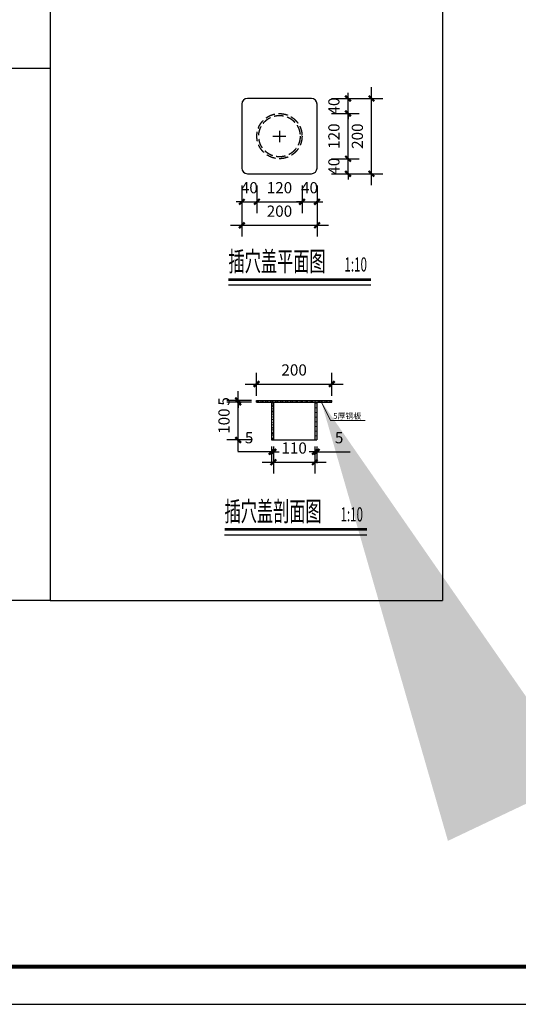
# Model space of a CAD drawing. Extents: x 523611856 to 524662410, y 3094298011 to 3094655008.
# Drawn here: x 523883535 to 523923298, y 3094310625 to 3094389161 of the extents above; entities that cross this region are included whole.
import ezdxf

# ---------------------------------------------------------------- set-up
doc = ezdxf.new("R2010")
doc.units = 0
doc.header["$LTSCALE"] = 1000
doc.header["$PDSIZE"] = 0.2
doc.linetypes.add('DASH', pattern=[0.35, 0.25, -0.1])
doc.layers.get('0').update_dxf_attribs({"linetype": 'CONTINUOUS'})
doc.layers.get('Defpoints').update_dxf_attribs({"linetype": 'CONTINUOUS'})
for name, color, linetype in [('A-ANNO-IDEN', 3, 'CONTINUOUS'), ('PUB_DIM', 3, 'CONTINUOUS'), ('PUB_TEXT', 7, 'CONTINUOUS'), ('PUB_TITLE', 4, 'CONTINUOUS'), ('绘图层', 7, 'CONTINUOUS')]:
    doc.layers.add(name, color=color, linetype=linetype)
doc.styles.add('_TCH_DIM_T3', font='SIMPLEX', dxfattribs={"width": 0.7058823529411765, "bigfont": 'GBCBIG'})
doc.styles.add('HZTXT1', font='txt', dxfattribs={"height": 2000})
doc.styles.get("Standard").update_dxf_attribs({"font": 'rs.shx', "bigfont": 'hztxt.shx'})
doc.styles.add('黑体', font='simhei.ttf')
doc.dimstyles.new('_TCH_ARCH&&10', dxfattribs={"dimtxt": 29.75, "dimasz": 15, "dimexe": 30, "dimexo": 30, "dimgap": 22.625, "dimtad": 1, "dimdec": 0, "dimzin": 1, "dimdsep": 46, "dimtxsty": '_TCH_DIM_T3', "dimblk": 'ARCHTICK', "dimcen": 0.09, "dimdle": 30, "dimclrt": 7, "dimazin": 2, "dimtm": 1e-09, "dimtfac": 1, "dimtdec": 0, "dimtix": 1, "dimtmove": 0, "dimatfit": 3, "dimfxl": 0, "dimtolj": 1, "dimtzin": 0, "dimarcsym": 0})
doc.dimstyles.new('sfq', dxfattribs={"dimscale": 10000, "dimtxt": 0.15, "dimasz": 0.06, "dimexe": 0.03, "dimexo": 0.05, "dimgap": 0.01, "dimtad": 1, "dimdec": 0, "dimzin": 0, "dimdsep": 46, "dimtxsty": 'Standard', "dimblk": 'OBLIQUE', "dimcen": 0.01, "dimclrd": 256, "dimclre": 256, "dimclrt": 256, "dimadec": 0, "dimazin": 0, "dimtfac": 1, "dimtdec": 0, "dimtofl": 0, "dimtmove": 0, "dimatfit": 3, "dimfxl": 0, "dimtolj": 1, "dimtzin": 0, "dimlwd": 5, "dimlwe": 5, "dimarcsym": 0})

# ---------------------------------------------------------------- blocks, each defined once
blk = doc.blocks.new('_ArchTick')
at = {"color": 0, "linetype": 'ByBlock', "const_width": 0.4}
blk.add_lwpolyline([(-0.5, -0.5), (0.5, 0.5)], dxfattribs=at)
blk = doc.blocks.new('*D121')
at = {"layer": 'Defpoints', "color": 0, "transparency": 16777216}
for p in [(6.416045278776428, 161.0606742172968), (46.41604527877643, 161.0606742172968), (46.41604527877642, 87.36748019931838)]:
    blk.add_point(p, dxfattribs=at)
at = {"layer": 'PUB_DIM', "color": 0, "lineweight": -2, "transparency": 16777216}
for p, q in [((6.416045278776426, 131.0606742172968), (6.416045278776422, 57.36748019931838)), ((46.41604527877643, 131.0606742172968), (46.41604527877642, 57.36748019931838)), ((6.416045278776424, 87.36748019931838), (-8.583954721223577, 87.36748019931838)), ((6.416045278776424, 87.36748019931838), (46.41604527877642, 87.36748019931838)), ((46.41604527877642, 87.36748019931838), (61.41604527877642, 87.36748019931838))]:
    blk.add_line(p, q, dxfattribs=at)
at = {"layer": 'PUB_DIM', "color": 0, "lineweight": -2, "transparency": 16777216, "xscale": 15, "yscale": 15, "zscale": 15}
blk.add_blockref('_ArchTick', (6.416045278776424, 87.36748019931838), dxfattribs=at)
at = {"layer": 'PUB_DIM', "color": 0, "lineweight": -2, "transparency": 16777216, "xscale": 15, "yscale": 15, "zscale": 15, "rotation": 180}
blk.add_blockref('_ArchTick', (46.41604527877642, 87.36748019931838), dxfattribs=at)
at = {"layer": 'PUB_DIM', "color": 7, "transparency": 16777216, "insert": (26.41604527877643, 124.8674801993184), "char_height": 29.75, "attachment_point": 5, "style": '_TCH_DIM_T3'}
blk.add_mtext('\\A1;40', dxfattribs=at)
blk = doc.blocks.new('*D122')
at = {"layer": 'Defpoints', "color": 0, "transparency": 16777216}
for p in [(46.41604527877643, 161.0606742172968), (166.4160452787764, 161.0606742172967), (166.4160452787764, 87.36748019931835)]:
    blk.add_point(p, dxfattribs=at)
at = {"layer": 'PUB_DIM', "color": 0, "lineweight": -2, "transparency": 16777216}
for p, q in [((46.41604527877643, 131.0606742172968), (46.41604527877642, 57.36748019931835)), ((166.4160452787764, 131.0606742172967), (166.4160452787764, 57.36748019931835)), ((16.41604527877642, 87.36748019931835), (196.4160452787764, 87.36748019931835))]:
    blk.add_line(p, q, dxfattribs=at)
at = {"layer": 'PUB_DIM', "color": 0, "lineweight": -2, "transparency": 16777216, "xscale": 15, "yscale": 15, "zscale": 15, "rotation": 180}
blk.add_blockref('_ArchTick', (46.41604527877642, 87.36748019931835), dxfattribs=at)
at = {"layer": 'PUB_DIM', "color": 0, "lineweight": -2, "transparency": 16777216, "xscale": 15, "yscale": 15, "zscale": 15}
blk.add_blockref('_ArchTick', (166.4160452787764, 87.36748019931835), dxfattribs=at)
at = {"layer": 'PUB_DIM', "color": 7, "transparency": 16777216, "insert": (106.4160452787764, 124.8674801993184), "char_height": 29.75, "attachment_point": 5, "style": '_TCH_DIM_T3'}
blk.add_mtext('\\A1;120', dxfattribs=at)
blk = doc.blocks.new('*D123')
at = {"layer": 'Defpoints', "color": 0, "transparency": 16777216}
for p in [(166.4160452787764, 161.0606742172967), (206.4160452787764, 161.0606742172967), (206.4160452787764, 87.36748019931834)]:
    blk.add_point(p, dxfattribs=at)
at = {"layer": 'PUB_DIM', "color": 0, "lineweight": -2, "transparency": 16777216}
for p, q in [((166.4160452787764, 131.0606742172967), (166.4160452787764, 57.36748019931834)), ((206.4160452787764, 131.0606742172967), (206.4160452787764, 57.36748019931834)), ((166.4160452787764, 87.36748019931834), (151.4160452787764, 87.36748019931834)), ((166.4160452787764, 87.36748019931834), (206.4160452787764, 87.36748019931834)), ((206.4160452787764, 87.36748019931834), (221.4160452787764, 87.36748019931834))]:
    blk.add_line(p, q, dxfattribs=at)
at = {"layer": 'PUB_DIM', "color": 0, "lineweight": -2, "transparency": 16777216, "xscale": 15, "yscale": 15, "zscale": 15}
blk.add_blockref('_ArchTick', (166.4160452787764, 87.36748019931834), dxfattribs=at)
at = {"layer": 'PUB_DIM', "color": 0, "lineweight": -2, "transparency": 16777216, "xscale": 15, "yscale": 15, "zscale": 15, "rotation": 180}
blk.add_blockref('_ArchTick', (206.4160452787764, 87.36748019931834), dxfattribs=at)
at = {"layer": 'PUB_DIM', "color": 7, "transparency": 16777216, "insert": (186.4160452787764, 124.8674801993183), "char_height": 29.75, "attachment_point": 5, "style": '_TCH_DIM_T3'}
blk.add_mtext('\\A1;40', dxfattribs=at)
blk = doc.blocks.new('*D124')
at = {"layer": 'Defpoints', "color": 0, "transparency": 16777216}
for p in [(6.416045278776428, 98.69290087255649), (206.4160452787764, 98.69290087255644), (206.4160452787764, 24.99970685457808)]:
    blk.add_point(p, dxfattribs=at)
at = {"layer": 'PUB_DIM', "color": 0, "lineweight": -2, "transparency": 16777216}
for p, q in [((6.416045278776426, 68.69290087255649), (6.416045278776422, -5.000293145421921)), ((206.4160452787764, 68.69290087255644), (206.4160452787764, -5.000293145421921)), ((-23.58395472122358, 24.99970685457808), (236.4160452787764, 24.99970685457808))]:
    blk.add_line(p, q, dxfattribs=at)
at = {"layer": 'PUB_DIM', "color": 0, "lineweight": -2, "transparency": 16777216, "xscale": 15, "yscale": 15, "zscale": 15, "rotation": 180}
blk.add_blockref('_ArchTick', (6.416045278776424, 24.99970685457808), dxfattribs=at)
at = {"layer": 'PUB_DIM', "color": 0, "lineweight": -2, "transparency": 16777216, "xscale": 15, "yscale": 15, "zscale": 15}
blk.add_blockref('_ArchTick', (206.4160452787764, 24.99970685457808), dxfattribs=at)
at = {"layer": 'PUB_DIM', "color": 7, "transparency": 16777216, "insert": (106.4160452787764, 62.49970685457808), "char_height": 29.75, "attachment_point": 5, "style": '_TCH_DIM_T3'}
blk.add_mtext('\\A1;200', dxfattribs=at)
blk = doc.blocks.new('*D125')
at = {"layer": 'Defpoints', "color": 0, "transparency": 16777216}
for p in [(214.9968691579998, 201.9348599468358), (288.6900631759781, 201.9348599468358), (214.9968691579998, 161.9348599468358)]:
    blk.add_point(p, dxfattribs=at)
at = {"layer": 'PUB_DIM', "color": 0, "lineweight": -2, "transparency": 16777216}
for p, q in [((288.6900631759781, 201.9348599468358), (288.6900631759781, 216.9348599468358)), ((244.9968691579998, 201.9348599468358), (318.6900631759781, 201.9348599468358)), ((288.6900631759781, 161.9348599468358), (288.6900631759781, 201.9348599468358)), ((244.9968691579998, 161.9348599468358), (318.6900631759781, 161.9348599468358)), ((288.6900631759781, 161.9348599468358), (288.6900631759781, 146.9348599468358))]:
    blk.add_line(p, q, dxfattribs=at)
at = {"layer": 'PUB_DIM', "color": 0, "lineweight": -2, "transparency": 16777216, "xscale": 15, "yscale": 15, "zscale": 15}
for p, rotation in [((288.6900631759781, 201.9348599468358), 270), ((288.6900631759781, 161.9348599468358), 90)]:
    blk.add_blockref('_ArchTick', p, dxfattribs=dict(at, rotation=rotation))
at = {"layer": 'PUB_DIM', "color": 7, "transparency": 16777216, "insert": (251.1900631759781, 181.9348599468358), "char_height": 29.75, "attachment_point": 5, "rotation": 90, "style": '_TCH_DIM_T3'}
blk.add_mtext('\\A1;40', dxfattribs=at)
blk = doc.blocks.new('*D126')
at = {"layer": 'Defpoints', "color": 0, "transparency": 16777216}
for p in [(214.9968691579998, 321.9348599468358), (288.6900631759781, 321.9348599468358), (214.9968691579998, 201.9348599468358)]:
    blk.add_point(p, dxfattribs=at)
at = {"layer": 'PUB_DIM', "color": 0, "lineweight": -2, "transparency": 16777216}
for p, q in [((288.6900631759781, 171.9348599468358), (288.6900631759781, 351.9348599468358)), ((244.9968691579998, 321.9348599468358), (318.6900631759781, 321.9348599468358)), ((244.9968691579998, 201.9348599468358), (318.6900631759781, 201.9348599468358))]:
    blk.add_line(p, q, dxfattribs=at)
at = {"layer": 'PUB_DIM', "color": 0, "lineweight": -2, "transparency": 16777216, "xscale": 15, "yscale": 15, "zscale": 15}
for p, rotation in [((288.6900631759781, 321.9348599468358), 90), ((288.6900631759781, 201.9348599468358), 270)]:
    blk.add_blockref('_ArchTick', p, dxfattribs=dict(at, rotation=rotation))
at = {"layer": 'PUB_DIM', "color": 7, "transparency": 16777216, "insert": (251.1900631759781, 261.9348599468359), "char_height": 29.75, "attachment_point": 5, "rotation": 90, "style": '_TCH_DIM_T3'}
blk.add_mtext('\\A1;120', dxfattribs=at)
blk = doc.blocks.new('*D127')
at = {"layer": 'Defpoints', "color": 0, "transparency": 16777216}
for p in [(214.9968691579998, 361.9348599468358), (288.6900631759782, 361.9348599468358), (214.9968691579998, 321.9348599468358)]:
    blk.add_point(p, dxfattribs=at)
at = {"layer": 'PUB_DIM', "color": 0, "lineweight": -2, "transparency": 16777216}
for p, q in [((288.6900631759782, 361.9348599468358), (288.6900631759782, 376.9348599468358)), ((244.9968691579998, 361.9348599468358), (318.6900631759782, 361.9348599468358)), ((288.6900631759782, 321.9348599468358), (288.6900631759782, 361.9348599468358)), ((244.9968691579998, 321.9348599468358), (318.6900631759782, 321.9348599468358)), ((288.6900631759782, 321.9348599468358), (288.6900631759782, 306.9348599468358))]:
    blk.add_line(p, q, dxfattribs=at)
at = {"layer": 'PUB_DIM', "color": 0, "lineweight": -2, "transparency": 16777216, "xscale": 15, "yscale": 15, "zscale": 15}
for p, rotation in [((288.6900631759782, 361.9348599468358), 270), ((288.6900631759782, 321.9348599468358), 90)]:
    blk.add_blockref('_ArchTick', p, dxfattribs=dict(at, rotation=rotation))
at = {"layer": 'PUB_DIM', "color": 7, "transparency": 16777216, "insert": (251.1900631759782, 341.9348599468358), "char_height": 29.75, "attachment_point": 5, "rotation": 90, "style": '_TCH_DIM_T3'}
blk.add_mtext('\\A1;40', dxfattribs=at)
blk = doc.blocks.new('*D128')
at = {"layer": 'Defpoints', "color": 0, "transparency": 16777216}
for p in [(277.3646425027401, 361.9348599468358), (351.0578365207184, 361.9348599468358), (277.36464250274, 161.9348599468358)]:
    blk.add_point(p, dxfattribs=at)
at = {"layer": 'PUB_DIM', "color": 0, "lineweight": -2, "transparency": 16777216}
for p, q in [((351.0578365207184, 131.9348599468358), (351.0578365207185, 391.9348599468358)), ((307.3646425027401, 361.9348599468358), (381.0578365207184, 361.9348599468358)), ((307.36464250274, 161.9348599468358), (381.0578365207184, 161.9348599468358))]:
    blk.add_line(p, q, dxfattribs=at)
at = {"layer": 'PUB_DIM', "color": 0, "lineweight": -2, "transparency": 16777216, "xscale": 15, "yscale": 15, "zscale": 15}
for p, rotation in [((351.0578365207184, 361.9348599468358), 90), ((351.0578365207184, 161.9348599468358), 270)]:
    blk.add_blockref('_ArchTick', p, dxfattribs=dict(at, rotation=rotation))
at = {"layer": 'PUB_DIM', "color": 7, "transparency": 16777216, "insert": (313.5578365207184, 261.9348599468358), "char_height": 29.75, "attachment_point": 5, "rotation": 90, "style": '_TCH_DIM_T3'}
blk.add_mtext('\\A1;200', dxfattribs=at)
blk = doc.blocks.new('*D129')
at = {"layer": 'Defpoints', "color": 0, "transparency": 16777216}
for p in [(131.2958599249832, 96.59650296892505), (136.295859925216, 96.59650296892505), (136.295859925216, 52.50090620829724)]:
    blk.add_point(p, dxfattribs=at)
at = {"layer": 'PUB_DIM', "color": 0, "lineweight": -2, "transparency": 16777216}
for p, q in [((131.2958599249832, 52.50090620829724), (42.0458599249832, 52.50090620829724)), ((131.2958599249832, 66.59650296892505), (131.2958599249832, 22.50090620829724)), ((136.295859925216, 52.50090620829724), (131.2958599249832, 52.50090620829724)), ((136.295859925216, 66.59650296892505), (136.295859925216, 22.50090620829724)), ((136.295859925216, 52.50090620829724), (151.295859925216, 52.50090620829724))]:
    blk.add_line(p, q, dxfattribs=at)
at = {"layer": 'PUB_DIM', "color": 0, "lineweight": -2, "transparency": 16777216, "xscale": 15, "yscale": 15, "zscale": 15}
blk.add_blockref('_ArchTick', (131.2958599249832, 52.50090620829724), dxfattribs=at)
at = {"layer": 'PUB_DIM', "color": 0, "lineweight": -2, "transparency": 16777216, "xscale": 15, "yscale": 15, "zscale": 15, "rotation": 180}
blk.add_blockref('_ArchTick', (136.295859925216, 52.50090620829724), dxfattribs=at)
at = {"layer": 'PUB_DIM', "color": 7, "transparency": 16777216, "insert": (71.6708599249832, 90.00090620829724), "char_height": 29.75, "attachment_point": 5, "style": '_TCH_DIM_T3'}
blk.add_mtext('\\A1;5', dxfattribs=at)
blk = doc.blocks.new('*D130')
at = {"layer": 'Defpoints', "color": 0, "transparency": 16777216}
for p in [(136.295859925216, 96.59650296892505), (246.2958599301055, 96.59650296892502), (246.2958599301055, 25.00090620829721)]:
    blk.add_point(p, dxfattribs=at)
at = {"layer": 'PUB_DIM', "color": 0, "lineweight": -2, "transparency": 16777216}
for p, q in [((136.295859925216, 66.59650296892505), (136.295859925216, -4.999093791702791)), ((246.2958599301055, 66.59650296892502), (246.2958599301055, -4.999093791702791)), ((106.295859925216, 25.00090620829721), (276.2958599301055, 25.00090620829721))]:
    blk.add_line(p, q, dxfattribs=at)
at = {"layer": 'PUB_DIM', "color": 0, "lineweight": -2, "transparency": 16777216, "xscale": 15, "yscale": 15, "zscale": 15, "rotation": 180}
blk.add_blockref('_ArchTick', (136.295859925216, 25.00090620829721), dxfattribs=at)
at = {"layer": 'PUB_DIM', "color": 0, "lineweight": -2, "transparency": 16777216, "xscale": 15, "yscale": 15, "zscale": 15}
blk.add_blockref('_ArchTick', (246.2958599301055, 25.00090620829721), dxfattribs=at)
at = {"layer": 'PUB_DIM', "color": 7, "transparency": 16777216, "insert": (191.2958599276608, 62.50090620829721), "char_height": 29.75, "attachment_point": 5, "style": '_TCH_DIM_T3'}
blk.add_mtext('\\A1;110', dxfattribs=at)
blk = doc.blocks.new('*D131')
at = {"layer": 'Defpoints', "color": 0, "transparency": 16777216}
for p in [(246.2958599301055, 96.59650296892502), (251.2958599305711, 96.59650296892502), (251.2958599305711, 52.50090620829724)]:
    blk.add_point(p, dxfattribs=at)
at = {"layer": 'PUB_DIM', "color": 0, "lineweight": -2, "transparency": 16777216}
for p, q in [((246.2958599301055, 52.50090620829724), (231.2958599301055, 52.50090620829724)), ((246.2958599301055, 66.59650296892502), (246.2958599301055, 22.50090620829724)), ((246.2958599301055, 52.50090620829724), (251.2958599305711, 52.50090620829724)), ((251.2958599305711, 66.59650296892502), (251.2958599305711, 22.50090620829724)), ((251.2958599305711, 52.50090620829724), (340.5458599305712, 52.50090620829724))]:
    blk.add_line(p, q, dxfattribs=at)
at = {"layer": 'PUB_DIM', "color": 0, "lineweight": -2, "transparency": 16777216, "xscale": 15, "yscale": 15, "zscale": 15}
blk.add_blockref('_ArchTick', (246.2958599301055, 52.50090620829724), dxfattribs=at)
at = {"layer": 'PUB_DIM', "color": 0, "lineweight": -2, "transparency": 16777216, "xscale": 15, "yscale": 15, "zscale": 15, "rotation": 180}
blk.add_blockref('_ArchTick', (251.2958599305711, 52.50090620829724), dxfattribs=at)
at = {"layer": 'PUB_DIM', "color": 7, "transparency": 16777216, "insert": (310.9208599305712, 90.00090620829724), "char_height": 29.75, "attachment_point": 5, "style": '_TCH_DIM_T3'}
blk.add_mtext('\\A1;5', dxfattribs=at)
blk = doc.blocks.new('*D132')
at = {"layer": 'Defpoints', "color": 0, "transparency": 16777216}
for p in [(42.3738146524411, 184.0714892408578), (107.8286059489474, 184.0714892408577), (107.8286059489474, 84.07148923620116)]:
    blk.add_point(p, dxfattribs=at)
at = {"layer": 'PUB_DIM', "color": 0, "lineweight": -2, "transparency": 16777216}
for p, q in [((42.37381465244107, 54.07148923620118), (42.37381465244111, 214.0714892408578)), ((77.8286059489474, 184.0714892408577), (12.3738146524411, 184.0714892408578)), ((77.82860594894737, 84.07148923620117), (12.37381465244107, 84.07148923620119))]:
    blk.add_line(p, q, dxfattribs=at)
at = {"layer": 'PUB_DIM', "color": 0, "lineweight": -2, "transparency": 16777216, "xscale": 15, "yscale": 15, "zscale": 15}
for p, rotation in [((42.3738146524411, 184.0714892408578), 90), ((42.37381465244108, 84.07148923620117), 270)]:
    blk.add_blockref('_ArchTick', p, dxfattribs=dict(at, rotation=rotation))
at = {"layer": 'PUB_DIM', "color": 7, "transparency": 16777216, "insert": (4.873814652441063, 134.0714892385295), "char_height": 29.75, "attachment_point": 5, "rotation": 90, "style": '_TCH_DIM_T3'}
blk.add_mtext('\\A1;100', dxfattribs=at)
blk = doc.blocks.new('*D133')
at = {"layer": 'Defpoints', "color": 0, "transparency": 16777216}
for p in [(42.3738146524411, 189.0714892410906), (107.8286059489474, 189.0714892410906), (107.8286059489474, 184.0714892408578)]:
    blk.add_point(p, dxfattribs=at)
at = {"layer": 'PUB_DIM', "color": 0, "lineweight": -2, "transparency": 16777216}
for p, q in [((77.8286059489474, 189.0714892410906), (12.3738146524411, 189.0714892410906)), ((77.8286059489474, 184.0714892408578), (12.3738146524411, 184.0714892408578)), ((42.3738146524411, 189.0714892410906), (42.3738146524411, 204.0714892410906)), ((42.3738146524411, 184.0714892408578), (42.3738146524411, 189.0714892410906)), ((42.3738146524411, 184.0714892408578), (42.37381465244109, 169.0714892408578))]:
    blk.add_line(p, q, dxfattribs=at)
at = {"layer": 'PUB_DIM', "color": 0, "lineweight": -2, "transparency": 16777216, "xscale": 15, "yscale": 15, "zscale": 15}
for p, rotation in [((42.3738146524411, 189.0714892410906), 270), ((42.3738146524411, 184.0714892408578), 90)]:
    blk.add_blockref('_ArchTick', p, dxfattribs=dict(at, rotation=rotation))
at = {"layer": 'PUB_DIM', "color": 7, "transparency": 16777216, "insert": (4.873814652441067, 186.5714892409742), "char_height": 29.75, "attachment_point": 5, "rotation": 90, "style": '_TCH_DIM_T3'}
blk.add_mtext('\\A1;5', dxfattribs=at)
blk = doc.blocks.new('*D134')
at = {"layer": 'Defpoints', "color": 0, "transparency": 16777216}
for p in [(291.2958599324338, 232.6541358092799), (91.29585992312059, 171.3714838132728), (291.2958599324338, 171.3714838132727)]:
    blk.add_point(p, dxfattribs=at)
at = {"layer": 'PUB_DIM', "color": 0, "lineweight": -2, "transparency": 16777216}
for p, q in [((91.29585992312059, 201.3714838132728), (91.29585992312059, 262.65413580928)), ((291.2958599324338, 201.3714838132727), (291.2958599324338, 262.65413580928)), ((61.29585992312059, 232.6541358092799), (321.2958599324338, 232.6541358092799))]:
    blk.add_line(p, q, dxfattribs=at)
at = {"layer": 'PUB_DIM', "color": 0, "lineweight": -2, "transparency": 16777216, "xscale": 15, "yscale": 15, "zscale": 15, "rotation": 180}
blk.add_blockref('_ArchTick', (91.29585992312059, 232.6541358092799), dxfattribs=at)
at = {"layer": 'PUB_DIM', "color": 0, "lineweight": -2, "transparency": 16777216, "xscale": 15, "yscale": 15, "zscale": 15}
blk.add_blockref('_ArchTick', (291.2958599324338, 232.6541358092799), dxfattribs=at)
at = {"layer": 'PUB_DIM', "color": 7, "transparency": 16777216, "insert": (191.2958599277772, 270.15413580928), "char_height": 29.75, "attachment_point": 5, "style": '_TCH_DIM_T3'}
blk.add_mtext('\\A1;200', dxfattribs=at)
blk = doc.blocks.new('A$C76DD1F73')
at = {"layer": '绘图层'}
for p, q in [((88.43481957144104, 261.9348599468358), (123.077072995482, 261.9348599468358)), ((106.4160452787764, 275.8044918524101), (106.4160452787764, 246.3302152219694))]:
    blk.add_line(p, q, dxfattribs=at)
blk.add_lwpolyline([(21.41604527877644, 161.9348599468358), (191.4160452787764, 161.9348599468358, 0.414213562373095), (206.4160452787764, 176.9348599468358), (206.4160452787764, 346.9348599468358, 0.414213562373095), (191.4160452787764, 361.9348599468358), (21.41604527877644, 361.9348599468358, 0.4142135623730936), (6.416045278776437, 346.9348599468358), (6.416045278776437, 176.9348599468358, 0.414213562373095)], format="xyb", close=True, dxfattribs=at)
at = {"layer": '绘图层', "linetype": 'DASH', "ltscale": 0.1}
for radius in [60, 55]:
    blk.add_circle((106.4160452787764, 261.9348599468358), radius, dxfattribs=at)
at = {"layer": 'PUB_DIM'}
for p1, p2, distance, picture, middle in [((214.9968691579998, 321.9348599468358), (214.9968691579998, 361.9348599468358), -73.69319401797839, '*D127', (251.1900631759782, 341.9348599468358)), ((277.36464250274, 161.9348599468358), (277.3646425027401, 361.9348599468358), -73.69319401797833, '*D128', (313.5578365207184, 261.9348599468358)), ((214.9968691579998, 201.9348599468358), (214.9968691579998, 321.9348599468358), -73.69319401797826, '*D126', (251.1900631759781, 261.9348599468359)), ((214.9968691579998, 161.9348599468358), (214.9968691579998, 201.9348599468358), -73.69319401797827, '*D125', (251.1900631759781, 181.9348599468358)), ((6.416045278776428, 161.0606742172968), (46.41604527877643, 161.0606742172968), -73.69319401797841, '*D121', (26.41604527877643, 124.8674801993184)), ((46.41604527877643, 161.0606742172968), (166.4160452787764, 161.0606742172967), -73.69319401797836, '*D122', (106.4160452787764, 124.8674801993184)), ((166.4160452787764, 161.0606742172967), (206.4160452787764, 161.0606742172967), -73.69319401797837, '*D123', (186.4160452787764, 124.8674801993183)), ((6.416045278776428, 98.69290087255649), (206.4160452787764, 98.69290087255644), -73.69319401797836, '*D124', (106.4160452787764, 62.49970685457808))]:
    dim = blk.add_aligned_dim(p1=p1, p2=p2, distance=distance, dimstyle='_TCH_ARCH&&10', dxfattribs=at)
    dim.commit()
    dim.dimension.update_dxf_attribs({"geometry": picture, "text_midpoint": middle})
blk = doc.blocks.new('A$C247573CC')
at = {"layer": '绘图层', "lineweight": 5}
h = blk.add_hatch(dxfattribs=at)
h.set_pattern_fill('ANSI32', color=256, scale=1.000000000046566, style=0)
h.set_pattern_definition([(45, (77.39461741480045, 1096.241036368883), (-6.735192091115497, 6.735192091115497), []), (45, (81.88474741508253, 1096.241036368883), (-6.735192091115497, 6.735192091115497), [])])
h.paths.add_polyline_path([(291.2958599324338, 189.0714892410906), (91.29585992312059, 189.0714892410906), (91.29585992312059, 184.0714892408578), (291.2958599324338, 184.0714892408578)])
h.paths.add_polyline_path([(136.2958599252161, 184.0714892408578), (131.2958599249832, 184.0714892408578), (131.2958599249832, 84.07148923620116), (136.2958599252161, 84.07148923620116)])
h.paths.add_polyline_path([(251.2958599305712, 184.0714892408578), (246.2958599303383, 184.0714892408578), (246.2958599303383, 84.07148923620116), (251.2958599305712, 84.07148923620116)])
at = {"layer": '绘图层'}
for p, q in [((91.29585992312059, 189.0714892410906), (291.2958599324338, 189.0714892410906)), ((91.29585992312059, 184.0714892408578), (91.29585992312059, 189.0714892410906)), ((91.29585992312059, 184.0714892408578), (291.2958599324338, 184.0714892408578)), ((131.2958599249832, 184.0714892408578), (131.2958599249832, 84.07148923620116)), ((136.2958599252161, 184.0714892408578), (136.2958599252161, 84.07148923620116)), ((246.2958599303383, 184.0714892408578), (246.2958599303383, 84.07148923620116)), ((251.2958599305712, 184.0714892408578), (251.2958599305712, 84.07148923620116)), ((291.2958599324338, 184.0714892408578), (291.2958599324338, 189.0714892410906)), ((131.2958599249832, 84.07148923620116), (251.2958599305712, 84.07148923620116))]:
    blk.add_line(p, q, dxfattribs=at)
at = {"layer": 'PUB_TEXT', "style": 'HZTXT1'}
blk.add_text('5厚钢板', height=15.36000000071525, dxfattribs=at).set_placement((295.2124267583713, 140.1354369767942))
at = {"layer": 'PUB_DIM'}
for p1, p2, distance, picture, middle in [((91.29585992312059, 171.3714838132728), (291.2958599324338, 171.3714838132727), 61.28265199600719, '*D134', (191.2958599277772, 270.15413580928)), ((107.8286059489474, 84.07148923620116), (107.8286059489474, 184.0714892408577), 65.4547912965063, '*D132', (4.873814652441063, 134.0714892385295)), ((107.8286059489474, 184.0714892408578), (107.8286059489474, 189.0714892410906), 65.4547912965063, '*D133', (4.873814652441067, 186.5714892409742)), ((136.295859925216, 96.59650296892505), (246.2958599301055, 96.59650296892502), -71.59559676062781, '*D130', (191.2958599276608, 62.50090620829721))]:
    dim = blk.add_aligned_dim(p1=p1, p2=p2, distance=distance, dimstyle='_TCH_ARCH&&10', dxfattribs=at)
    dim.commit()
    dim.dimension.update_dxf_attribs({"geometry": picture, "text_midpoint": middle})
for base, p1, p2, picture, middle in [((136.295859925216, 52.50090620829724), (131.2958599249832, 96.59650296892505), (136.295859925216, 96.59650296892505), '*D129', (71.6708599249832, 52.50090620829724)), ((251.2958599305711, 52.50090620829724), (246.2958599301055, 96.59650296892502), (251.2958599305711, 96.59650296892502), '*D131', (310.9208599305712, 52.50090620829724))]:
    dim = blk.add_linear_dim(base=base, p1=p1, p2=p2, angle=0, dimstyle='_TCH_ARCH&&10', dxfattribs=at)
    dim.commit()
    dim.dimension.update_dxf_attribs({"geometry": picture, "text_midpoint": middle, "dimtype": 129})
at = {"layer": 'PUB_DIM', "lineweight": -3}
blk.add_leader([(263.316319047939, 186.5714892409742), (287.5599398773629, 135.5481117633171), (379.8023834459018, 135.5481117633171)], dimstyle='sfq', override={"dimasz": 0.12, "dimtmove": 1}, dxfattribs=at)

msp = doc.modelspace()

# ---------------------------------------------------------------- linework, layer by layer
at = {"ltscale": 10}
for p, q in [((523917264.998846, 3094478493.844816), (523917264.998846, 3094342840.518464)), ((523885955.2298006, 3094385255.886156), (523805968.998846, 3094385255.886156)), ((523885955.2298006, 3094385255.886156), (523885955.2298006, 3094342840.518464)), ((523885955.2298006, 3094342840.518464), (523917264.998846, 3094342840.518464))]:
    msp.add_line(p, q, dxfattribs=at)
for points in [[(523885955.2298006, 3094478493.844816), (523885955.2298006, 3094385255.886156)], [(523885955.2298006, 3094385255.886156), (523805968.998846, 3094385255.886156)], [(523885955.2298006, 3094342840.518464), (523805968.998846, 3094342840.518464)]]:
    msp.add_lwpolyline(points, dxfattribs=at)
at = {"layer": 'A-ANNO-IDEN', "linetype": 'ByBlock', "const_width": 210}
for points in [[(523900185.1543086, 3094368434.302896), (523911547.179625, 3094368434.302896)], [(523899868.977468, 3094348499.483926), (523911231.0027845, 3094348499.483926)]]:
    msp.add_lwpolyline(points, dxfattribs=at)
at = {"layer": 'A-ANNO-IDEN', "linetype": 'ByBlock'}
for points in [[(523900185.1543086, 3094368014.302896), (523911547.179625, 3094368014.302896)], [(523899868.977468, 3094348079.483926), (523911231.0027845, 3094348079.483926)]]:
    msp.add_lwpolyline(points, dxfattribs=at)
at = {"layer": 'PUB_TITLE'}
msp.add_lwpolyline([(523695956, 3094310624.84457), (523948256, 3094310624.84457), (523948256, 3094488824.84457), (523695956, 3094488824.84457)], close=True, dxfattribs=at)
at = {"layer": 'PUB_TITLE', "const_width": 300}
msp.add_lwpolyline([(523703456, 3094313624.84457), (523945256, 3094313624.84457), (523945256, 3094485824.84457), (523703456, 3094485824.84457)], close=True, dxfattribs=at)

# ---------------------------------------------------------------- block references
at = {"xscale": 30, "yscale": 30, "zscale": 30}
for name, p in [('A$C76DD1F73', (523901056.8752346, 3094372014.385279)), ('A$C247573CC', (523899681.7975688, 3094353118.940385))]:
    msp.add_blockref(name, p, dxfattribs=at)

# ---------------------------------------------------------------- texts
at = {"layer": 'PUB_TEXT', "linetype": 'ByBlock', "style": '黑体', "width": 0.6}
for s, height, p in [('插穴盖平面图', 1577.215189873418, (523900185.1543086, 3094369093.543402)), ('1:10', 1126.582278481013, (523909435.7872199, 3094369075.821883)), ('插穴盖剖面图', 1577.215189873418, (523899868.977468, 3094349158.724433)), ('1:10', 1126.582278481013, (523909119.6103795, 3094349141.002914))]:
    msp.add_text(s, height=height, dxfattribs=at).set_placement(p)

doc.saveas('drawing.dxf')
